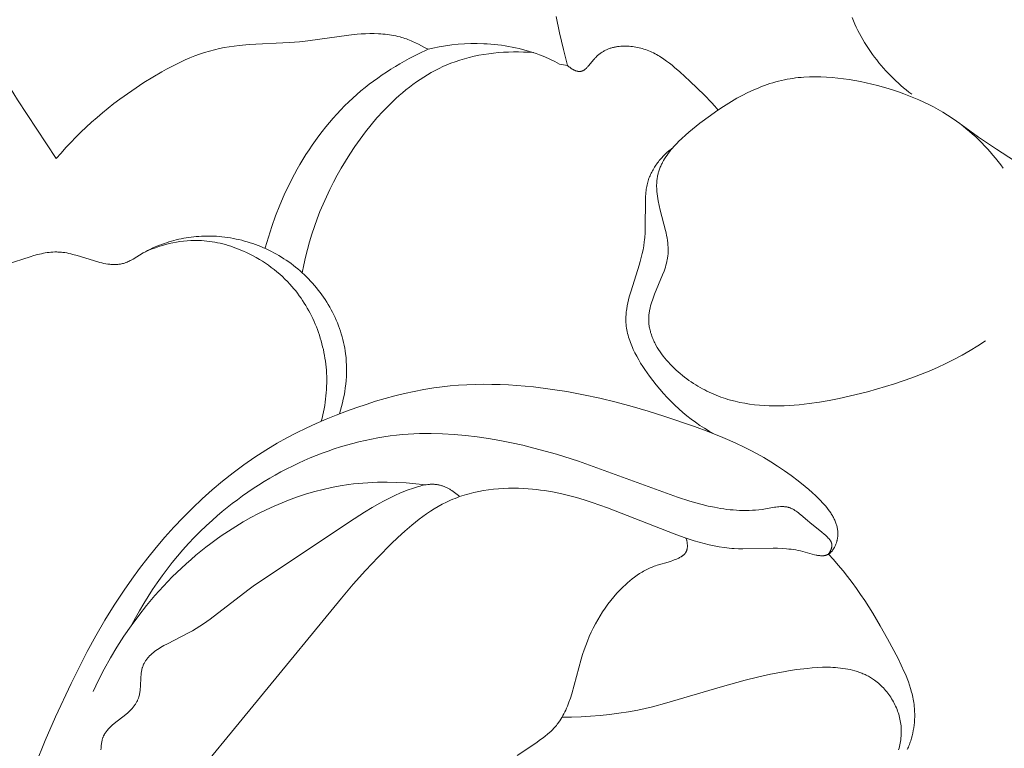
# Model space of a CAD drawing. Units: millimetres. Extents: x 5018 to 9192, y 2382 to 5301.
# Drawn here: x 5929 to 5961, y 3622 to 3645 of the extents above; entities that cross this region are included whole.
import ezdxf

# ---------------------------------------------------------------- set-up
doc = ezdxf.new("R2010")
doc.units = ezdxf.units.MM
doc.layers.get('0').update_dxf_attribs({"lineweight": 13})
doc.layers.add('Poliuretan_Stavros', color=7, linetype='Continuous', lineweight=13)

# ---------------------------------------------------------------- blocks, each defined once
blk = doc.blocks.new('NPU.VRS-006_1067_352')
at = {"layer": 'Poliuretan_Stavros'}
for points in [[(-217.934, -208.984), (-217.495, -210.709), (-217.015, -212.423), (-216.495, -214.125), (-215.937, -215.814), (-215.341, -217.489), (-214.711, -219.15), (-213.862, -221.23), (-212.958, -223.283), (-212, -225.307), (-210.987, -227.302), (-209.92, -229.265), (-208.798, -231.197), (-207.622, -233.094), (-206.392, -234.958)], [(-181.174, -230.491), (-181.133, -230.593), (-181.09, -230.695), (-181.043, -230.796), (-180.995, -230.895), (-180.944, -230.994), (-180.891, -231.092), (-180.836, -231.189), (-180.779, -231.284), (-180.72, -231.379), (-180.658, -231.472), (-180.595, -231.564), (-180.53, -231.655), (-180.463, -231.745), (-180.395, -231.833), (-180.324, -231.92), (-180.252, -232.006), (-180.179, -232.09), (-180.104, -232.173), (-180.028, -232.255), (-179.95, -232.335), (-179.871, -232.413), (-179.79, -232.49), (-179.709, -232.566), (-179.626, -232.639), (-179.543, -232.711), (-179.458, -232.782), (-179.372, -232.851), (-179.286, -232.917)], [(-190.189, -232.013), (-190.324, -231.496), (-190.443, -230.975), (-190.549, -230.451)], [(-206.392, -234.958), (-206.243, -234.783), (-206.091, -234.611), (-205.934, -234.443), (-205.775, -234.279), (-205.611, -234.117), (-205.445, -233.959), (-205.275, -233.804), (-205.102, -233.653), (-204.926, -233.504), (-204.747, -233.359), (-204.565, -233.216), (-204.38, -233.077), (-204.002, -232.808), (-203.615, -232.55), (-203.332, -232.374), (-203.045, -232.206), (-202.9, -232.125), (-202.754, -232.047), (-202.606, -231.972), (-202.457, -231.901), (-202.307, -231.832), (-202.156, -231.768), (-202.003, -231.707), (-201.85, -231.651), (-201.695, -231.599), (-201.539, -231.552), (-201.382, -231.51), (-201.224, -231.473), (-201.069, -231.442), (-200.913, -231.416), (-200.757, -231.394), (-200.599, -231.375), (-200.282, -231.348), (-199.001, -231.28), (-198.682, -231.254), (-198.421, -231.224), (-197.12, -231.043), (-196.858, -231.018), (-196.727, -231.008), (-196.595, -231.002), (-196.457, -230.998), (-196.319, -230.998), (-196.181, -231.002), (-196.112, -231.006), (-196.043, -231.011), (-195.974, -231.017), (-195.906, -231.025), (-195.837, -231.034), (-195.769, -231.044), (-195.702, -231.056), (-195.634, -231.07), (-195.567, -231.085), (-195.501, -231.103), (-195.45, -231.117), (-195.399, -231.132), (-195.349, -231.148), (-195.299, -231.166), (-195.249, -231.184), (-195.2, -231.203), (-195.151, -231.223), (-195.102, -231.244), (-195.006, -231.288), (-194.911, -231.336), (-194.818, -231.386), (-194.726, -231.439)], [(-194.612, -231.495), (-194.914, -231.638), (-195.211, -231.791), (-195.503, -231.953), (-195.647, -232.038), (-195.789, -232.126), (-195.93, -232.216), (-196.069, -232.309), (-196.207, -232.405), (-196.342, -232.503), (-196.476, -232.604), (-196.608, -232.708), (-196.737, -232.814), (-196.864, -232.923), (-196.997, -233.042), (-197.127, -233.164), (-197.255, -233.289), (-197.38, -233.417), (-197.502, -233.548), (-197.621, -233.681), (-197.738, -233.817), (-197.853, -233.955), (-197.965, -234.096), (-198.074, -234.239), (-198.18, -234.384), (-198.283, -234.531), (-198.384, -234.681), (-198.482, -234.832), (-198.578, -234.986), (-198.671, -235.141), (-198.76, -235.297), (-198.848, -235.456), (-199.013, -235.777), (-199.168, -236.103), (-199.311, -236.434), (-199.443, -236.768), (-199.564, -237.106), (-199.672, -237.446), (-199.769, -237.788)], [(-194.726, -231.439), (-194.612, -231.495), (-194.457, -231.456)], [(-194.457, -231.456), (-194.259, -231.416), (-194.06, -231.383), (-193.86, -231.356), (-193.658, -231.336), (-193.456, -231.322), (-193.254, -231.314), (-193.051, -231.313), (-192.848, -231.318), (-192.735, -231.324), (-192.622, -231.332), (-192.509, -231.342), (-192.396, -231.354), (-192.283, -231.368), (-192.171, -231.384), (-192.059, -231.403), (-191.948, -231.423), (-191.837, -231.446), (-191.726, -231.471), (-191.616, -231.498), (-191.507, -231.528), (-191.398, -231.56), (-191.291, -231.594), (-191.184, -231.631), (-191.078, -231.67), (-190.915, -231.734), (-190.755, -231.805), (-190.598, -231.88), (-190.443, -231.961)], [(-185.422, -233.419), (-185.527, -233.298), (-185.634, -233.181), (-185.857, -232.953), (-186.318, -232.509), (-186.635, -232.211), (-186.798, -232.067), (-186.881, -231.998), (-186.966, -231.931), (-187.053, -231.866), (-187.141, -231.804), (-187.186, -231.774), (-187.231, -231.744), (-187.278, -231.716), (-187.324, -231.689), (-187.372, -231.662), (-187.42, -231.636), (-187.468, -231.612), (-187.518, -231.588), (-187.568, -231.566), (-187.619, -231.545), (-187.67, -231.524), (-187.723, -231.505), (-187.772, -231.489), (-187.822, -231.474), (-187.873, -231.459), (-187.925, -231.446), (-187.977, -231.435), (-188.029, -231.424), (-188.081, -231.415), (-188.134, -231.408), (-188.187, -231.401), (-188.24, -231.397), (-188.294, -231.393), (-188.347, -231.392), (-188.4, -231.392), (-188.453, -231.394), (-188.506, -231.397), (-188.558, -231.402), (-188.585, -231.405), (-188.611, -231.409), (-188.637, -231.413), (-188.663, -231.418), (-188.688, -231.423), (-188.714, -231.429), (-188.739, -231.435), (-188.765, -231.441), (-188.79, -231.448), (-188.815, -231.456), (-188.84, -231.464), (-188.865, -231.473), (-188.889, -231.482), (-188.913, -231.491), (-188.938, -231.502), (-188.962, -231.512), (-188.985, -231.523), (-189.009, -231.535), (-189.032, -231.548), (-189.055, -231.56), (-189.078, -231.574), (-189.1, -231.588), (-189.123, -231.603), (-189.145, -231.618), (-189.166, -231.634), (-189.188, -231.65), (-189.209, -231.667), (-189.23, -231.684), (-189.25, -231.703), (-189.27, -231.721), (-189.29, -231.741), (-189.31, -231.761), (-189.325, -231.778), (-189.341, -231.795), (-189.371, -231.83), (-189.517, -232.01), (-189.546, -232.043), (-189.561, -232.059), (-189.576, -232.074), (-189.591, -232.089), (-189.606, -232.103), (-189.621, -232.116), (-189.628, -232.123), (-189.636, -232.129), (-189.644, -232.135), (-189.651, -232.141), (-189.659, -232.146), (-189.667, -232.151), (-189.675, -232.156), (-189.683, -232.161), (-189.691, -232.166), (-189.699, -232.17), (-189.707, -232.174), (-189.715, -232.178), (-189.724, -232.181), (-189.732, -232.184), (-189.741, -232.187), (-189.745, -232.189), (-189.749, -232.19), (-189.753, -232.191), (-189.758, -232.192), (-189.762, -232.193), (-189.766, -232.194), (-189.771, -232.195), (-189.775, -232.196), (-189.78, -232.196), (-189.784, -232.197), (-189.789, -232.198), (-189.793, -232.198), (-189.798, -232.198), (-189.802, -232.199), (-189.808, -232.199), (-189.814, -232.199), (-189.82, -232.199), (-189.826, -232.199), (-189.832, -232.198), (-189.838, -232.198), (-189.844, -232.197), (-189.851, -232.196), (-189.857, -232.195), (-189.863, -232.194), (-189.869, -232.193), (-189.876, -232.192), (-189.888, -232.189), (-189.901, -232.186), (-189.914, -232.182), (-189.926, -232.178), (-189.939, -232.173), (-189.952, -232.168), (-189.965, -232.162), (-189.977, -232.157), (-189.99, -232.15), (-190.003, -232.144), (-190.016, -232.137), (-190.028, -232.13), (-190.041, -232.123), (-190.053, -232.115), (-190.077, -232.1), (-190.101, -232.083), (-190.124, -232.066), (-190.147, -232.049), (-190.168, -232.031), (-190.189, -232.013)], [(-191.274, -231.6), (-191.43, -231.59), (-191.587, -231.583), (-191.744, -231.579), (-191.902, -231.579), (-192.06, -231.582), (-192.218, -231.59), (-192.376, -231.6), (-192.533, -231.615), (-192.69, -231.634), (-192.846, -231.657), (-193.001, -231.684), (-193.155, -231.716), (-193.308, -231.752), (-193.459, -231.792), (-193.609, -231.837), (-193.757, -231.887), (-193.886, -231.936), (-194.014, -231.988), (-194.14, -232.044), (-194.265, -232.103), (-194.388, -232.166), (-194.509, -232.232), (-194.629, -232.302), (-194.747, -232.375), (-194.864, -232.451), (-194.979, -232.529), (-195.092, -232.611), (-195.204, -232.695), (-195.314, -232.782), (-195.422, -232.872), (-195.529, -232.964), (-195.634, -233.059), (-195.738, -233.156), (-195.839, -233.255), (-195.939, -233.356), (-196.038, -233.459), (-196.23, -233.67), (-196.415, -233.889), (-196.594, -234.113), (-196.766, -234.343), (-196.931, -234.577), (-197.089, -234.815), (-197.228, -235.035), (-197.361, -235.257), (-197.488, -235.481), (-197.61, -235.707), (-197.726, -235.936), (-197.835, -236.167), (-197.939, -236.399), (-198.037, -236.634), (-198.128, -236.871), (-198.214, -237.109), (-198.294, -237.349), (-198.367, -237.591), (-198.434, -237.835), (-198.495, -238.08), (-198.55, -238.327), (-198.598, -238.576)], [(-190.443, -231.961), (-190.189, -232.013)], [(-176.946, -240.73), (-177.19, -240.889), (-177.438, -241.04), (-177.69, -241.184), (-177.946, -241.32), (-178.205, -241.45), (-178.468, -241.573), (-178.735, -241.689), (-179.004, -241.799), (-179.277, -241.904), (-179.553, -242.002), (-179.833, -242.095), (-180.115, -242.183), (-180.399, -242.266), (-180.687, -242.344), (-181.269, -242.487), (-181.582, -242.556), (-181.897, -242.619), (-182.213, -242.674), (-182.531, -242.721), (-182.848, -242.757), (-183.007, -242.771), (-183.166, -242.782), (-183.324, -242.789), (-183.482, -242.794), (-183.64, -242.794), (-183.798, -242.791), (-183.955, -242.784), (-184.111, -242.773), (-184.267, -242.757), (-184.422, -242.737), (-184.576, -242.712), (-184.729, -242.683), (-184.882, -242.648), (-185.033, -242.608), (-185.109, -242.586), (-185.184, -242.563), (-185.259, -242.538), (-185.333, -242.512), (-185.407, -242.485), (-185.481, -242.456), (-185.555, -242.425), (-185.628, -242.394), (-185.701, -242.36), (-185.774, -242.325), (-185.846, -242.289), (-185.918, -242.25), (-185.989, -242.211), (-186.06, -242.169), (-186.131, -242.126), (-186.201, -242.082), (-186.273, -242.034), (-186.344, -241.985), (-186.414, -241.934), (-186.483, -241.882), (-186.552, -241.828), (-186.619, -241.772), (-186.686, -241.716), (-186.751, -241.657), (-186.814, -241.598), (-186.876, -241.537), (-186.937, -241.475), (-186.996, -241.411), (-187.053, -241.347), (-187.108, -241.282), (-187.16, -241.215), (-187.211, -241.148), (-187.259, -241.08), (-187.305, -241.011), (-187.348, -240.941), (-187.389, -240.87), (-187.408, -240.835), (-187.427, -240.799), (-187.444, -240.763), (-187.461, -240.727), (-187.477, -240.691), (-187.493, -240.655), (-187.508, -240.618), (-187.521, -240.582), (-187.534, -240.545), (-187.547, -240.508), (-187.558, -240.472), (-187.568, -240.435), (-187.578, -240.398), (-187.586, -240.361), (-187.594, -240.324), (-187.601, -240.286), (-187.607, -240.249), (-187.612, -240.212), (-187.616, -240.174), (-187.619, -240.137), (-187.62, -240.1), (-187.621, -240.062), (-187.621, -240.025), (-187.62, -239.987), (-187.618, -239.957), (-187.616, -239.927), (-187.613, -239.896), (-187.609, -239.866), (-187.605, -239.835), (-187.6, -239.805), (-187.594, -239.775), (-187.588, -239.744), (-187.574, -239.684), (-187.559, -239.623), (-187.541, -239.562), (-187.522, -239.501), (-187.502, -239.44), (-187.48, -239.379), (-187.433, -239.258), (-187.178, -238.646), (-187.132, -238.523), (-187.111, -238.461), (-187.091, -238.4), (-187.073, -238.338), (-187.057, -238.276), (-187.042, -238.214), (-187.03, -238.152), (-187.025, -238.121), (-187.02, -238.09), (-187.016, -238.059), (-187.012, -238.028), (-187.008, -237.989), (-187.006, -237.949), (-187.004, -237.91), (-187.003, -237.87), (-187.004, -237.831), (-187.005, -237.791), (-187.006, -237.751), (-187.009, -237.712), (-187.012, -237.672), (-187.016, -237.632), (-187.027, -237.553), (-187.039, -237.473), (-187.054, -237.393), (-187.07, -237.312), (-187.089, -237.232), (-187.253, -236.595), (-187.288, -236.446), (-187.318, -236.297), (-187.331, -236.223), (-187.343, -236.149), (-187.352, -236.075), (-187.36, -236.002), (-187.365, -235.929), (-187.367, -235.892), (-187.368, -235.856), (-187.368, -235.82), (-187.368, -235.785), (-187.367, -235.749), (-187.365, -235.713), (-187.362, -235.678), (-187.359, -235.643), (-187.355, -235.608), (-187.35, -235.573), (-187.344, -235.541), (-187.338, -235.509), (-187.331, -235.477), (-187.324, -235.446), (-187.315, -235.414), (-187.306, -235.383), (-187.297, -235.352), (-187.286, -235.321), (-187.275, -235.29), (-187.264, -235.26), (-187.252, -235.23), (-187.239, -235.199), (-187.225, -235.169), (-187.211, -235.139), (-187.196, -235.11), (-187.181, -235.08), (-187.149, -235.022), (-187.115, -234.964), (-187.078, -234.907), (-187.04, -234.85), (-186.999, -234.794), (-186.957, -234.739), (-186.914, -234.684), (-186.868, -234.63), (-186.821, -234.576), (-186.773, -234.523), (-186.723, -234.471), (-186.672, -234.419), (-186.567, -234.317), (-186.458, -234.218), (-186.346, -234.12), (-186.232, -234.025), (-185.999, -233.839), (-185.667, -233.591), (-185.5, -233.473), (-185.333, -233.359), (-185.165, -233.25), (-184.996, -233.146), (-184.826, -233.047), (-184.655, -232.954), (-184.482, -232.867), (-184.308, -232.786), (-184.133, -232.711), (-184.044, -232.676), (-183.956, -232.643), (-183.867, -232.612), (-183.777, -232.582), (-183.687, -232.554), (-183.596, -232.528), (-183.505, -232.504), (-183.413, -232.482), (-183.321, -232.461), (-183.229, -232.443), (-183.142, -232.428), (-183.056, -232.415), (-182.969, -232.403), (-182.881, -232.393), (-182.793, -232.384), (-182.705, -232.377), (-182.528, -232.368), (-182.349, -232.364), (-182.17, -232.367), (-181.99, -232.374), (-181.809, -232.387), (-181.628, -232.405), (-181.447, -232.427), (-181.266, -232.454), (-181.085, -232.485), (-180.905, -232.52), (-180.725, -232.558), (-180.546, -232.601), (-180.369, -232.646), (-180.032, -232.741), (-179.866, -232.793), (-179.701, -232.847), (-179.538, -232.905), (-179.376, -232.966), (-179.216, -233.031), (-179.058, -233.098), (-178.902, -233.17), (-178.747, -233.244), (-178.595, -233.322), (-178.445, -233.405), (-178.297, -233.49), (-178.152, -233.58), (-178.009, -233.674), (-177.869, -233.772), (-177.763, -233.85), (-177.659, -233.93), (-177.556, -234.013), (-177.456, -234.097), (-177.356, -234.184), (-177.259, -234.273), (-177.163, -234.364), (-177.069, -234.457), (-176.977, -234.552), (-176.886, -234.648), (-176.798, -234.746), (-176.711, -234.846), (-176.626, -234.947), (-176.543, -235.049), (-176.462, -235.153), (-176.383, -235.258)], [(-173.207, -236.474), (-173.776, -236.222), (-174.337, -235.954), (-174.891, -235.67), (-175.437, -235.371), (-176.025, -235.025), (-176.603, -234.661), (-177.168, -234.279), (-177.722, -233.881)], [(-185.56, -243.675), (-185.708, -243.591), (-185.854, -243.503), (-185.997, -243.41), (-186.136, -243.313), (-186.273, -243.212), (-186.407, -243.107), (-186.538, -242.998), (-186.666, -242.885), (-186.792, -242.768), (-186.915, -242.648), (-187.035, -242.524), (-187.152, -242.396), (-187.267, -242.264), (-187.379, -242.129), (-187.488, -241.99), (-187.595, -241.848), (-187.668, -241.747), (-187.739, -241.645), (-187.808, -241.541), (-187.875, -241.436), (-187.938, -241.329), (-187.999, -241.222), (-188.056, -241.113), (-188.109, -241.003), (-188.134, -240.948), (-188.158, -240.892), (-188.18, -240.837), (-188.202, -240.781), (-188.222, -240.724), (-188.241, -240.668), (-188.258, -240.612), (-188.274, -240.555), (-188.288, -240.498), (-188.301, -240.441), (-188.312, -240.384), (-188.322, -240.327), (-188.33, -240.27), (-188.336, -240.212), (-188.34, -240.155), (-188.343, -240.097), (-188.344, -240.05), (-188.343, -240.003), (-188.341, -239.956), (-188.339, -239.909), (-188.335, -239.861), (-188.33, -239.814), (-188.324, -239.767), (-188.317, -239.72), (-188.301, -239.625), (-188.282, -239.53), (-188.26, -239.435), (-188.235, -239.341), (-188.181, -239.151), (-187.921, -238.337), (-187.886, -238.215), (-187.854, -238.092), (-187.825, -237.969), (-187.799, -237.846), (-187.777, -237.722), (-187.759, -237.598), (-187.751, -237.527), (-187.744, -237.456), (-187.733, -237.314), (-187.727, -237.171), (-187.72, -236.259), (-187.717, -236.164), (-187.711, -236.07), (-187.707, -236.023), (-187.702, -235.976), (-187.696, -235.93), (-187.689, -235.884), (-187.681, -235.837), (-187.672, -235.792), (-187.662, -235.746), (-187.65, -235.701), (-187.638, -235.66), (-187.625, -235.62), (-187.611, -235.58), (-187.595, -235.54), (-187.579, -235.501), (-187.562, -235.461), (-187.543, -235.423), (-187.524, -235.384), (-187.504, -235.346), (-187.483, -235.309), (-187.46, -235.271), (-187.438, -235.234), (-187.414, -235.198), (-187.389, -235.162), (-187.364, -235.126), (-187.338, -235.091), (-187.311, -235.057), (-187.284, -235.023), (-187.256, -234.989), (-187.227, -234.956), (-187.198, -234.923), (-187.168, -234.891), (-187.107, -234.829), (-187.044, -234.769), (-186.979, -234.711), (-186.913, -234.656), (-186.845, -234.604)], [(-197.421, -243.046), (-197.386, -242.932), (-197.354, -242.816), (-197.324, -242.699), (-197.297, -242.582), (-197.273, -242.464), (-197.252, -242.345), (-197.234, -242.226), (-197.22, -242.106), (-197.208, -241.986), (-197.2, -241.865), (-197.195, -241.745), (-197.193, -241.624), (-197.196, -241.504), (-197.202, -241.383), (-197.211, -241.263), (-197.225, -241.143), (-197.237, -241.052), (-197.253, -240.961), (-197.27, -240.871), (-197.289, -240.781), (-197.311, -240.692), (-197.335, -240.603), (-197.361, -240.514), (-197.389, -240.426), (-197.419, -240.339), (-197.451, -240.252), (-197.484, -240.166), (-197.52, -240.08), (-197.558, -239.996), (-197.598, -239.912), (-197.639, -239.828), (-197.683, -239.746), (-197.728, -239.665), (-197.775, -239.584), (-197.823, -239.504), (-197.874, -239.426), (-197.925, -239.348), (-197.979, -239.272), (-198.034, -239.197), (-198.091, -239.122), (-198.149, -239.05), (-198.209, -238.978), (-198.271, -238.907), (-198.333, -238.838), (-198.397, -238.77), (-198.463, -238.704), (-198.53, -238.639), (-198.598, -238.576), (-198.667, -238.515), (-198.737, -238.455), (-198.808, -238.397), (-198.88, -238.34), (-198.954, -238.285), (-199.028, -238.231), (-199.104, -238.179), (-199.18, -238.129), (-199.258, -238.08), (-199.336, -238.033), (-199.416, -237.987), (-199.496, -237.943), (-199.577, -237.901), (-199.659, -237.86), (-199.742, -237.821), (-199.825, -237.784), (-199.91, -237.748), (-199.994, -237.714), (-200.08, -237.682), (-200.166, -237.651), (-200.253, -237.623), (-200.34, -237.596), (-200.427, -237.571), (-200.516, -237.547), (-200.604, -237.526), (-200.693, -237.506), (-200.782, -237.488), (-200.872, -237.472), (-200.962, -237.458), (-201.052, -237.446), (-201.143, -237.436), (-201.233, -237.427), (-201.313, -237.421), (-201.394, -237.417), (-201.474, -237.414), (-201.554, -237.413), (-201.635, -237.413), (-201.715, -237.415), (-201.795, -237.418), (-201.875, -237.423), (-201.955, -237.429), (-202.035, -237.437), (-202.115, -237.446), (-202.195, -237.457), (-202.274, -237.469), (-202.354, -237.483), (-202.433, -237.498), (-202.511, -237.515), (-202.59, -237.533), (-202.668, -237.553), (-202.745, -237.575), (-202.823, -237.597), (-202.9, -237.622), (-202.976, -237.648), (-203.052, -237.675), (-203.127, -237.704), (-203.202, -237.735), (-203.277, -237.766), (-203.351, -237.8), (-203.424, -237.835), (-203.497, -237.872), (-203.568, -237.91), (-203.64, -237.949), (-203.957, -238.14), (-204.019, -238.175), (-204.05, -238.192), (-204.08, -238.207), (-204.112, -238.222), (-204.143, -238.236), (-204.174, -238.249), (-204.19, -238.255), (-204.206, -238.26), (-204.235, -238.27), (-204.264, -238.279), (-204.294, -238.286), (-204.324, -238.293), (-204.353, -238.299), (-204.383, -238.304), (-204.414, -238.308), (-204.444, -238.311), (-204.474, -238.313), (-204.505, -238.314), (-204.536, -238.315), (-204.567, -238.315), (-204.598, -238.314), (-204.629, -238.313), (-204.66, -238.31), (-204.691, -238.308), (-204.723, -238.304), (-204.754, -238.3), (-204.818, -238.29), (-204.881, -238.278), (-204.946, -238.264), (-205.01, -238.249), (-205.075, -238.232), (-205.731, -238.03), (-205.863, -237.994), (-205.929, -237.977), (-205.995, -237.963), (-206.06, -237.949), (-206.125, -237.938), (-206.19, -237.929), (-206.223, -237.926), (-206.255, -237.923), (-206.286, -237.92), (-206.317, -237.919), (-206.348, -237.918), (-206.378, -237.917), (-206.439, -237.917), (-206.501, -237.92), (-206.561, -237.924), (-206.622, -237.93), (-206.682, -237.938), (-206.743, -237.948), (-206.803, -237.959), (-206.863, -237.971), (-206.923, -237.985), (-206.983, -238), (-207.103, -238.032), (-207.222, -238.068), (-207.945, -238.306)], [(-197.994, -243.28), (-197.969, -243.181), (-197.946, -243.082), (-197.924, -242.982), (-197.905, -242.882), (-197.887, -242.781), (-197.872, -242.68), (-197.858, -242.579), (-197.847, -242.477), (-197.838, -242.376), (-197.83, -242.273), (-197.825, -242.171), (-197.823, -242.069), (-197.822, -241.966), (-197.824, -241.863), (-197.828, -241.761), (-197.835, -241.658), (-197.842, -241.565), (-197.852, -241.472), (-197.864, -241.379), (-197.878, -241.286), (-197.894, -241.193), (-197.911, -241.101), (-197.93, -241.009), (-197.952, -240.917), (-197.975, -240.826), (-198, -240.735), (-198.027, -240.644), (-198.055, -240.555), (-198.086, -240.465), (-198.118, -240.377), (-198.152, -240.289), (-198.187, -240.201), (-198.225, -240.115), (-198.264, -240.029), (-198.305, -239.944), (-198.348, -239.86), (-198.392, -239.777), (-198.438, -239.695), (-198.486, -239.614), (-198.535, -239.534), (-198.586, -239.455), (-198.638, -239.377), (-198.693, -239.301), (-198.748, -239.226), (-198.806, -239.152), (-198.865, -239.08), (-198.925, -239.009), (-198.987, -238.939), (-199.065, -238.856), (-199.146, -238.775), (-199.228, -238.696), (-199.313, -238.62), (-199.4, -238.546), (-199.488, -238.474), (-199.579, -238.405), (-199.671, -238.338), (-199.765, -238.273), (-199.86, -238.211), (-199.958, -238.152), (-200.056, -238.094), (-200.156, -238.04), (-200.258, -237.987), (-200.361, -237.937), (-200.465, -237.89), (-200.544, -237.856), (-200.623, -237.824), (-200.704, -237.793), (-200.784, -237.763), (-200.866, -237.736), (-200.948, -237.71), (-201.03, -237.685), (-201.113, -237.663), (-201.196, -237.642), (-201.28, -237.624), (-201.364, -237.607), (-201.448, -237.593), (-201.532, -237.58), (-201.617, -237.57), (-201.703, -237.561), (-201.788, -237.555), (-201.845, -237.553), (-201.902, -237.551), (-202.016, -237.551), (-202.13, -237.554), (-202.245, -237.561), (-202.359, -237.572), (-202.473, -237.587), (-202.586, -237.605), (-202.699, -237.626), (-202.811, -237.651), (-202.923, -237.679), (-203.033, -237.71), (-203.143, -237.744), (-203.251, -237.781), (-203.359, -237.821), (-203.464, -237.864), (-203.568, -237.91)], [(-202.49, -255.143), (-197.36, -248.887), (-196.981, -248.446), (-196.593, -248.012), (-196.193, -247.586), (-195.779, -247.169), (-195.566, -246.964), (-195.347, -246.764), (-195.124, -246.571), (-195.01, -246.477), (-194.894, -246.386), (-194.777, -246.298), (-194.658, -246.213), (-194.537, -246.132), (-194.414, -246.054), (-194.289, -245.979), (-194.161, -245.909), (-194.032, -245.844), (-193.966, -245.812), (-193.9, -245.783), (-193.829, -245.752), (-193.757, -245.723), (-193.684, -245.695), (-193.611, -245.669), (-193.538, -245.643), (-193.463, -245.62), (-193.389, -245.597), (-193.313, -245.576), (-193.162, -245.537), (-193.008, -245.504), (-192.853, -245.475), (-192.697, -245.451), (-192.541, -245.432), (-192.383, -245.417), (-192.225, -245.407), (-192.067, -245.401), (-191.909, -245.399), (-191.751, -245.401), (-191.594, -245.408), (-191.438, -245.418), (-191.307, -245.429), (-191.178, -245.443), (-191.049, -245.459), (-190.92, -245.478), (-190.665, -245.521), (-190.412, -245.574), (-190.16, -245.634), (-189.91, -245.7), (-189.661, -245.774), (-189.414, -245.852), (-188.921, -246.024), (-186.813, -246.848), (-186.496, -246.961), (-186.179, -247.064), (-186.02, -247.111), (-185.861, -247.154), (-185.702, -247.194), (-185.543, -247.228), (-185.384, -247.258), (-185.225, -247.283), (-185.145, -247.293), (-185.066, -247.302), (-184.987, -247.309), (-184.907, -247.315), (-184.772, -247.321), (-184.637, -247.324), (-183.678, -247.304), (-183.538, -247.306), (-183.396, -247.312), (-183.253, -247.322), (-183.181, -247.329), (-183.109, -247.337), (-183.036, -247.347), (-182.962, -247.359), (-182.888, -247.372), (-182.814, -247.388), (-182.739, -247.405), (-182.664, -247.424), (-182.364, -247.508), (-182.315, -247.519), (-182.291, -247.524), (-182.267, -247.529), (-182.244, -247.533), (-182.22, -247.536), (-182.197, -247.539), (-182.174, -247.541), (-182.151, -247.542), (-182.14, -247.542), (-182.129, -247.542), (-182.118, -247.542), (-182.107, -247.542), (-182.096, -247.541), (-182.085, -247.541), (-182.074, -247.54), (-182.063, -247.538), (-182.053, -247.537), (-182.042, -247.535), (-182.032, -247.533), (-182.021, -247.531), (-182.011, -247.528), (-182.001, -247.526), (-181.991, -247.523), (-181.981, -247.519), (-181.971, -247.515), (-181.962, -247.511), (-181.952, -247.507), (-181.943, -247.503), (-181.933, -247.498), (-181.924, -247.492), (-181.919, -247.489), (-181.914, -247.486), (-181.904, -247.479), (-181.893, -247.472), (-181.884, -247.464), (-181.874, -247.456), (-181.864, -247.448), (-181.855, -247.44), (-181.846, -247.431), (-181.837, -247.421), (-181.828, -247.412), (-181.819, -247.402), (-181.811, -247.392), (-181.802, -247.381), (-181.794, -247.37), (-181.786, -247.359), (-181.778, -247.348), (-181.77, -247.337), (-181.763, -247.325), (-181.756, -247.314), (-181.749, -247.302), (-181.735, -247.277), (-181.722, -247.253), (-181.71, -247.227), (-181.699, -247.202), (-181.688, -247.176), (-181.679, -247.151), (-181.673, -247.135), (-181.668, -247.119), (-181.663, -247.104), (-181.659, -247.088), (-181.654, -247.072), (-181.65, -247.057), (-181.647, -247.041), (-181.643, -247.025), (-181.64, -247.01), (-181.638, -246.994), (-181.635, -246.979), (-181.633, -246.963), (-181.631, -246.947), (-181.629, -246.932), (-181.628, -246.916), (-181.627, -246.901), (-181.626, -246.886), (-181.626, -246.87), (-181.626, -246.839), (-181.626, -246.809), (-181.628, -246.778), (-181.631, -246.747), (-181.635, -246.717), (-181.64, -246.686), (-181.646, -246.656), (-181.653, -246.626), (-181.661, -246.596), (-181.669, -246.566), (-181.679, -246.536), (-181.689, -246.506), (-181.7, -246.476), (-181.712, -246.446), (-181.725, -246.417), (-181.739, -246.387), (-181.753, -246.358), (-181.768, -246.329), (-181.784, -246.3), (-181.8, -246.271), (-181.818, -246.242), (-181.835, -246.213), (-181.854, -246.185), (-181.893, -246.128), (-181.934, -246.071), (-181.977, -246.015), (-182.023, -245.96), (-182.07, -245.905), (-182.119, -245.851), (-182.169, -245.798), (-182.221, -245.745), (-182.327, -245.641), (-182.438, -245.539), (-182.55, -245.44), (-182.664, -245.345), (-182.883, -245.168), (-183.101, -245.002), (-183.318, -244.846), (-183.535, -244.699), (-183.751, -244.562), (-183.967, -244.432), (-184.183, -244.311), (-184.4, -244.196), (-184.617, -244.087), (-184.834, -243.984), (-185.053, -243.886), (-185.272, -243.792), (-185.715, -243.615), (-186.166, -243.448), (-187.138, -243.115), (-187.636, -242.959), (-188.142, -242.813), (-188.653, -242.676), (-189.17, -242.551), (-189.691, -242.439), (-190.216, -242.342), (-190.743, -242.259), (-191.272, -242.193), (-191.537, -242.167), (-191.802, -242.146), (-192.066, -242.129), (-192.331, -242.118), (-192.595, -242.111), (-192.859, -242.11), (-193.123, -242.115), (-193.386, -242.125), (-193.648, -242.141), (-193.909, -242.163), (-194.17, -242.191), (-194.429, -242.226), (-194.741, -242.276), (-195.051, -242.335), (-195.359, -242.402), (-195.665, -242.477), (-195.97, -242.56), (-196.273, -242.649), (-196.574, -242.745), (-196.873, -242.846), (-197.199, -242.962), (-197.522, -243.085), (-197.842, -243.215), (-198.159, -243.352), (-198.473, -243.496), (-198.783, -243.648), (-199.089, -243.808), (-199.391, -243.977), (-199.752, -244.194), (-200.106, -244.423), (-200.452, -244.664), (-200.792, -244.916), (-201.124, -245.18), (-201.448, -245.453), (-201.765, -245.736), (-202.073, -246.029), (-202.374, -246.329), (-202.667, -246.638), (-202.951, -246.954), (-203.227, -247.278), (-203.494, -247.607), (-203.752, -247.942), (-204.002, -248.283), (-204.243, -248.628), (-204.555, -249.104), (-204.853, -249.587), (-205.137, -250.077), (-205.409, -250.575), (-205.671, -251.081), (-205.925, -251.593), (-206.414, -252.641), (-206.744, -253.392), (-207.055, -254.154)], [(-204.011, -249.745), (-203.887, -249.514), (-203.757, -249.284), (-203.623, -249.058), (-203.485, -248.834), (-203.341, -248.613), (-203.193, -248.395), (-203.039, -248.18), (-202.881, -247.968), (-202.718, -247.76), (-202.551, -247.556), (-202.378, -247.355), (-202.201, -247.158), (-202.019, -246.965), (-201.833, -246.776), (-201.641, -246.591), (-201.445, -246.411), (-201.292, -246.276), (-201.137, -246.144), (-200.979, -246.015), (-200.818, -245.888), (-200.655, -245.765), (-200.49, -245.644), (-200.322, -245.526), (-200.152, -245.411), (-199.98, -245.3), (-199.806, -245.191), (-199.63, -245.086), (-199.452, -244.984), (-199.272, -244.885), (-199.09, -244.79), (-198.907, -244.698), (-198.722, -244.61), (-198.536, -244.525), (-198.348, -244.444), (-198.159, -244.366), (-197.968, -244.293), (-197.777, -244.223), (-197.584, -244.157), (-197.39, -244.095), (-197.195, -244.036), (-196.999, -243.982), (-196.802, -243.932), (-196.605, -243.886), (-196.407, -243.845), (-196.208, -243.807), (-196.009, -243.774), (-195.809, -243.746), (-195.609, -243.722), (-195.427, -243.704), (-195.246, -243.689), (-195.064, -243.679), (-194.882, -243.671), (-194.699, -243.667), (-194.517, -243.667), (-194.152, -243.675), (-193.787, -243.695), (-193.423, -243.728), (-193.059, -243.771), (-192.695, -243.824), (-192.333, -243.888), (-191.972, -243.96), (-191.613, -244.041), (-191.255, -244.129), (-190.899, -244.225), (-190.546, -244.328), (-189.847, -244.549), (-186.703, -245.686), (-186.319, -245.809), (-186.125, -245.866), (-185.93, -245.918), (-185.735, -245.966), (-185.538, -246.007), (-185.34, -246.043), (-185.241, -246.058), (-185.142, -246.071), (-185.042, -246.082), (-184.941, -246.092), (-184.841, -246.099), (-184.74, -246.104), (-184.639, -246.107), (-184.538, -246.107), (-184.436, -246.105), (-184.334, -246.101), (-184.231, -246.094), (-184.128, -246.084), (-184.025, -246.072), (-183.922, -246.056), (-183.635, -246.007), (-183.588, -246), (-183.541, -245.994), (-183.494, -245.989), (-183.448, -245.986), (-183.425, -245.985), (-183.402, -245.985), (-183.38, -245.985), (-183.357, -245.985), (-183.335, -245.986), (-183.313, -245.988), (-183.291, -245.99), (-183.269, -245.993), (-183.247, -245.997), (-183.226, -246.001), (-183.204, -246.006), (-183.194, -246.009), (-183.183, -246.012), (-183.173, -246.015), (-183.163, -246.018), (-183.142, -246.025), (-183.122, -246.033), (-183.103, -246.041), (-183.083, -246.051), (-183.063, -246.06), (-183.044, -246.07), (-183.025, -246.081), (-183.006, -246.092), (-182.987, -246.104), (-182.968, -246.116), (-182.949, -246.129), (-182.912, -246.155), (-182.876, -246.183), (-182.839, -246.212), (-182.803, -246.242), (-182.592, -246.426), (-182.516, -246.489), (-182.134, -246.792), (-182.059, -246.857), (-182.021, -246.891), (-181.984, -246.926), (-181.956, -246.953), (-181.929, -246.981), (-181.916, -246.995), (-181.903, -247.009), (-181.891, -247.024), (-181.88, -247.039), (-181.874, -247.047), (-181.869, -247.054), (-181.864, -247.062), (-181.859, -247.07), (-181.854, -247.077), (-181.85, -247.085), (-181.845, -247.093), (-181.841, -247.101), (-181.838, -247.109), (-181.834, -247.118), (-181.831, -247.126), (-181.828, -247.134), (-181.825, -247.143), (-181.824, -247.147), (-181.823, -247.151), (-181.822, -247.155), (-181.821, -247.16), (-181.82, -247.164), (-181.819, -247.168), (-181.818, -247.173), (-181.817, -247.178), (-181.816, -247.183), (-181.816, -247.189), (-181.815, -247.194), (-181.815, -247.199), (-181.815, -247.204), (-181.815, -247.209), (-181.815, -247.215), (-181.815, -247.22), (-181.815, -247.225), (-181.815, -247.23), (-181.816, -247.241), (-181.817, -247.252), (-181.819, -247.262), (-181.82, -247.273), (-181.823, -247.284), (-181.825, -247.294), (-181.828, -247.305), (-181.831, -247.316), (-181.834, -247.326), (-181.838, -247.337), (-181.842, -247.347), (-181.846, -247.358), (-181.851, -247.368), (-181.855, -247.378), (-181.86, -247.389), (-181.865, -247.399), (-181.87, -247.409), (-181.876, -247.419), (-181.881, -247.428), (-181.887, -247.438), (-181.893, -247.448), (-181.899, -247.457), (-181.905, -247.466), (-181.911, -247.475), (-181.918, -247.484), (-181.924, -247.492)], [(-194.694, -245.295), (-194.997, -245.259), (-195.301, -245.233), (-195.606, -245.216), (-195.912, -245.209), (-196.217, -245.213), (-196.37, -245.218), (-196.523, -245.227), (-196.675, -245.238), (-196.827, -245.252), (-196.979, -245.268), (-197.131, -245.288), (-197.4, -245.33), (-197.668, -245.381), (-197.934, -245.44), (-198.199, -245.508), (-198.461, -245.585), (-198.721, -245.669), (-198.979, -245.761), (-199.234, -245.861), (-199.487, -245.969), (-199.737, -246.084), (-199.983, -246.205), (-200.227, -246.334), (-200.467, -246.469), (-200.703, -246.611), (-200.936, -246.759), (-201.165, -246.913), (-201.33, -247.03), (-201.493, -247.15), (-201.654, -247.273), (-201.813, -247.399), (-201.969, -247.528), (-202.123, -247.66), (-202.275, -247.794), (-202.424, -247.931), (-202.716, -248.213), (-202.997, -248.505), (-203.269, -248.806), (-203.53, -249.116), (-203.781, -249.434), (-204.021, -249.76), (-204.25, -250.093), (-204.469, -250.433), (-204.676, -250.779), (-204.871, -251.13), (-205.055, -251.487), (-205.228, -251.848)], [(-204.976, -253.692), (-204.974, -253.63), (-204.969, -253.569), (-204.967, -253.539), (-204.963, -253.51), (-204.959, -253.481), (-204.954, -253.452), (-204.949, -253.424), (-204.943, -253.396), (-204.936, -253.368), (-204.928, -253.341), (-204.924, -253.328), (-204.92, -253.314), (-204.915, -253.301), (-204.91, -253.288), (-204.905, -253.275), (-204.899, -253.262), (-204.894, -253.25), (-204.888, -253.237), (-204.88, -253.222), (-204.872, -253.207), (-204.864, -253.192), (-204.855, -253.177), (-204.846, -253.162), (-204.837, -253.148), (-204.827, -253.134), (-204.817, -253.12), (-204.806, -253.106), (-204.795, -253.092), (-204.784, -253.078), (-204.773, -253.065), (-204.749, -253.038), (-204.725, -253.012), (-204.699, -252.986), (-204.673, -252.96), (-204.645, -252.935), (-204.617, -252.91), (-204.559, -252.861), (-204.188, -252.569), (-204.128, -252.518), (-204.099, -252.492), (-204.071, -252.465), (-204.043, -252.437), (-204.016, -252.41), (-203.998, -252.39), (-203.981, -252.371), (-203.964, -252.351), (-203.948, -252.331), (-203.932, -252.311), (-203.917, -252.291), (-203.902, -252.27), (-203.887, -252.249), (-203.873, -252.227), (-203.86, -252.206), (-203.848, -252.184), (-203.836, -252.162), (-203.824, -252.139), (-203.814, -252.116), (-203.804, -252.093), (-203.795, -252.07), (-203.789, -252.055), (-203.784, -252.041), (-203.779, -252.026), (-203.775, -252.011), (-203.767, -251.981), (-203.759, -251.951), (-203.753, -251.92), (-203.747, -251.889), (-203.742, -251.858), (-203.737, -251.826), (-203.73, -251.763), (-203.725, -251.699), (-203.709, -251.378), (-203.704, -251.316), (-203.701, -251.285), (-203.698, -251.254), (-203.693, -251.224), (-203.689, -251.195), (-203.683, -251.165), (-203.677, -251.136), (-203.67, -251.108), (-203.666, -251.094), (-203.662, -251.08), (-203.653, -251.055), (-203.644, -251.03), (-203.635, -251.006), (-203.624, -250.982), (-203.613, -250.958), (-203.601, -250.935), (-203.588, -250.913), (-203.575, -250.891), (-203.561, -250.869), (-203.546, -250.847), (-203.531, -250.826), (-203.515, -250.805), (-203.498, -250.785), (-203.481, -250.764), (-203.463, -250.745), (-203.445, -250.725), (-203.426, -250.706), (-203.406, -250.687), (-203.386, -250.668), (-203.366, -250.65), (-203.345, -250.632), (-203.323, -250.614), (-203.279, -250.579), (-203.233, -250.545), (-203.185, -250.512), (-203.136, -250.48), (-203.085, -250.448), (-203.034, -250.417), (-202.981, -250.387), (-202.873, -250.328), (-202.421, -250.101), (-202.199, -249.986), (-202.076, -249.918), (-201.957, -249.847), (-201.842, -249.775), (-201.73, -249.701), (-201.62, -249.626), (-201.513, -249.549), (-200.326, -248.633), (-200.149, -248.508), (-197.101, -246.47), (-196.629, -246.164), (-196.388, -246.017), (-196.144, -245.877), (-196.02, -245.809), (-195.895, -245.744), (-195.768, -245.681), (-195.639, -245.62), (-195.509, -245.562), (-195.377, -245.507), (-195.243, -245.455), (-195.107, -245.406), (-195.01, -245.374), (-194.912, -245.345), (-194.863, -245.332), (-194.814, -245.319), (-194.765, -245.309), (-194.716, -245.299), (-194.667, -245.291), (-194.617, -245.284), (-194.593, -245.282), (-194.568, -245.28), (-194.543, -245.278), (-194.519, -245.277), (-194.494, -245.276), (-194.47, -245.276), (-194.445, -245.277), (-194.421, -245.278), (-194.396, -245.279), (-194.372, -245.282), (-194.348, -245.284), (-194.324, -245.288), (-194.299, -245.292), (-194.274, -245.297), (-194.25, -245.302), (-194.226, -245.308), (-194.201, -245.315), (-194.177, -245.322), (-194.153, -245.33), (-194.129, -245.339), (-194.105, -245.348), (-194.081, -245.357), (-194.058, -245.367), (-194.035, -245.378), (-194.011, -245.389), (-193.988, -245.4), (-193.965, -245.412), (-193.943, -245.424), (-193.92, -245.437), (-193.898, -245.45), (-193.854, -245.478), (-193.811, -245.507), (-193.769, -245.537), (-193.728, -245.569), (-193.689, -245.601), (-193.65, -245.635), (-193.613, -245.669)], [(-186.44, -246.98), (-186.435, -246.994), (-186.43, -247.008), (-186.425, -247.023), (-186.421, -247.038), (-186.417, -247.053), (-186.413, -247.068), (-186.41, -247.083), (-186.406, -247.098), (-186.403, -247.114), (-186.401, -247.129), (-186.399, -247.145), (-186.397, -247.161), (-186.396, -247.177), (-186.394, -247.192), (-186.394, -247.208), (-186.394, -247.224), (-186.394, -247.239), (-186.394, -247.255), (-186.395, -247.271), (-186.397, -247.286), (-186.399, -247.301), (-186.401, -247.316), (-186.403, -247.324), (-186.404, -247.331), (-186.406, -247.338), (-186.408, -247.346), (-186.41, -247.353), (-186.412, -247.36), (-186.414, -247.367), (-186.416, -247.374), (-186.419, -247.381), (-186.421, -247.388), (-186.424, -247.395), (-186.427, -247.401), (-186.43, -247.408), (-186.433, -247.415), (-186.437, -247.421), (-186.44, -247.427), (-186.444, -247.434), (-186.447, -247.44), (-186.451, -247.446), (-186.455, -247.452), (-186.459, -247.457), (-186.463, -247.462), (-186.467, -247.468), (-186.471, -247.473), (-186.476, -247.478), (-186.48, -247.483), (-186.484, -247.487), (-186.489, -247.492), (-186.494, -247.497), (-186.498, -247.502), (-186.508, -247.511), (-186.518, -247.519), (-186.529, -247.528), (-186.54, -247.536), (-186.551, -247.544), (-186.562, -247.552), (-186.573, -247.559), (-186.596, -247.574), (-186.62, -247.588), (-186.643, -247.6), (-186.667, -247.613), (-186.69, -247.624), (-186.714, -247.636), (-186.738, -247.646), (-186.762, -247.657), (-186.81, -247.676), (-186.859, -247.694), (-186.909, -247.711), (-187.008, -247.742), (-187.307, -247.827), (-187.356, -247.843), (-187.405, -247.859), (-187.449, -247.875), (-187.493, -247.892), (-187.536, -247.91), (-187.579, -247.928), (-187.621, -247.948), (-187.663, -247.969), (-187.705, -247.99), (-187.747, -248.012), (-187.788, -248.035), (-187.828, -248.059), (-187.909, -248.108), (-187.987, -248.161), (-188.065, -248.216), (-188.14, -248.274), (-188.215, -248.334), (-188.287, -248.396), (-188.358, -248.46), (-188.428, -248.526), (-188.496, -248.593), (-188.562, -248.662), (-188.627, -248.732), (-188.726, -248.844), (-188.82, -248.96), (-188.911, -249.077), (-188.998, -249.198), (-189.081, -249.32), (-189.16, -249.445), (-189.235, -249.573), (-189.307, -249.703), (-189.376, -249.834), (-189.44, -249.968), (-189.502, -250.105), (-189.56, -250.243), (-189.615, -250.383), (-189.667, -250.525), (-189.715, -250.67), (-189.761, -250.816), (-189.839, -251.091), (-189.984, -251.645), (-190.061, -251.917), (-190.103, -252.049), (-190.148, -252.18), (-190.172, -252.244), (-190.197, -252.307), (-190.223, -252.369), (-190.25, -252.431), (-190.278, -252.491), (-190.308, -252.55), (-190.339, -252.608), (-190.371, -252.665), (-190.405, -252.721), (-190.441, -252.776), (-190.478, -252.829), (-190.497, -252.855), (-190.517, -252.881), (-190.545, -252.915), (-190.573, -252.948), (-190.602, -252.981), (-190.632, -253.014), (-190.663, -253.046), (-190.694, -253.077), (-190.726, -253.108), (-190.759, -253.138), (-190.827, -253.198), (-190.897, -253.256), (-190.969, -253.312), (-191.044, -253.368), (-191.198, -253.477), (-191.793, -253.871)], [(-179.425, -253.678), (-179.407, -253.64), (-179.39, -253.602), (-179.374, -253.563), (-179.359, -253.524), (-179.344, -253.485), (-179.33, -253.446), (-179.317, -253.406), (-179.292, -253.325), (-179.27, -253.243), (-179.251, -253.16), (-179.235, -253.076), (-179.221, -252.992), (-179.21, -252.907), (-179.201, -252.821), (-179.195, -252.735), (-179.192, -252.65), (-179.192, -252.564), (-179.194, -252.478), (-179.199, -252.393), (-179.206, -252.308), (-179.213, -252.251), (-179.22, -252.194), (-179.229, -252.138), (-179.239, -252.082), (-179.25, -252.026), (-179.262, -251.97), (-179.275, -251.915), (-179.29, -251.859), (-179.32, -251.75), (-179.355, -251.641), (-179.392, -251.534), (-179.433, -251.427), (-179.476, -251.32), (-179.521, -251.215), (-179.618, -251.006), (-179.72, -250.799), (-180.05, -250.175), (-180.282, -249.763), (-180.523, -249.359), (-180.775, -248.963), (-180.906, -248.769), (-181.039, -248.577), (-181.177, -248.388), (-181.318, -248.203), (-181.463, -248.02), (-181.612, -247.841), (-181.766, -247.665), (-181.924, -247.492)], [(-179.702, -253.693), (-179.688, -253.64), (-179.674, -253.586), (-179.662, -253.532), (-179.651, -253.478), (-179.642, -253.424), (-179.634, -253.37), (-179.627, -253.315), (-179.622, -253.261), (-179.619, -253.206), (-179.617, -253.151), (-179.616, -253.097), (-179.617, -253.042), (-179.62, -252.987), (-179.624, -252.932), (-179.63, -252.879), (-179.638, -252.826), (-179.647, -252.773), (-179.658, -252.721), (-179.67, -252.668), (-179.684, -252.616), (-179.699, -252.564), (-179.715, -252.513), (-179.733, -252.462), (-179.752, -252.411), (-179.773, -252.361), (-179.795, -252.311), (-179.818, -252.262), (-179.843, -252.213), (-179.868, -252.165), (-179.895, -252.118), (-179.923, -252.071), (-179.952, -252.025), (-179.982, -251.98), (-180.014, -251.936), (-180.046, -251.892), (-180.079, -251.85), (-180.114, -251.808), (-180.149, -251.768), (-180.185, -251.728), (-180.222, -251.69), (-180.26, -251.653), (-180.299, -251.616), (-180.339, -251.581), (-180.379, -251.548), (-180.42, -251.515), (-180.462, -251.484), (-180.494, -251.462), (-180.526, -251.44), (-180.558, -251.419), (-180.591, -251.399), (-180.624, -251.38), (-180.657, -251.361), (-180.691, -251.343), (-180.725, -251.326), (-180.76, -251.309), (-180.794, -251.293), (-180.83, -251.278), (-180.865, -251.263), (-180.901, -251.249), (-180.936, -251.236), (-181.009, -251.211), (-181.083, -251.188), (-181.158, -251.168), (-181.233, -251.15), (-181.31, -251.134), (-181.387, -251.12), (-181.465, -251.109), (-181.544, -251.099), (-181.623, -251.091), (-181.703, -251.084), (-181.784, -251.08), (-181.864, -251.077), (-181.946, -251.075), (-182.109, -251.077), (-182.273, -251.083), (-182.438, -251.094), (-182.602, -251.109), (-182.928, -251.149), (-183.141, -251.18), (-183.351, -251.215), (-183.764, -251.294), (-184.169, -251.385), (-184.568, -251.484), (-185.353, -251.704), (-187.043, -252.205), (-187.503, -252.325), (-187.734, -252.38), (-187.966, -252.43), (-188.263, -252.485), (-188.562, -252.532), (-188.861, -252.572), (-189.162, -252.603), (-189.463, -252.628), (-189.764, -252.645), (-190.066, -252.655), (-190.368, -252.66)]]:
    blk.add_lwpolyline(points, dxfattribs=at)

msp = doc.modelspace()

# ---------------------------------------------------------------- block references
msp.add_blockref('NPU.VRS-006_1067_352', (6136.977, 3875.625))

doc.saveas('drawing.dxf')
